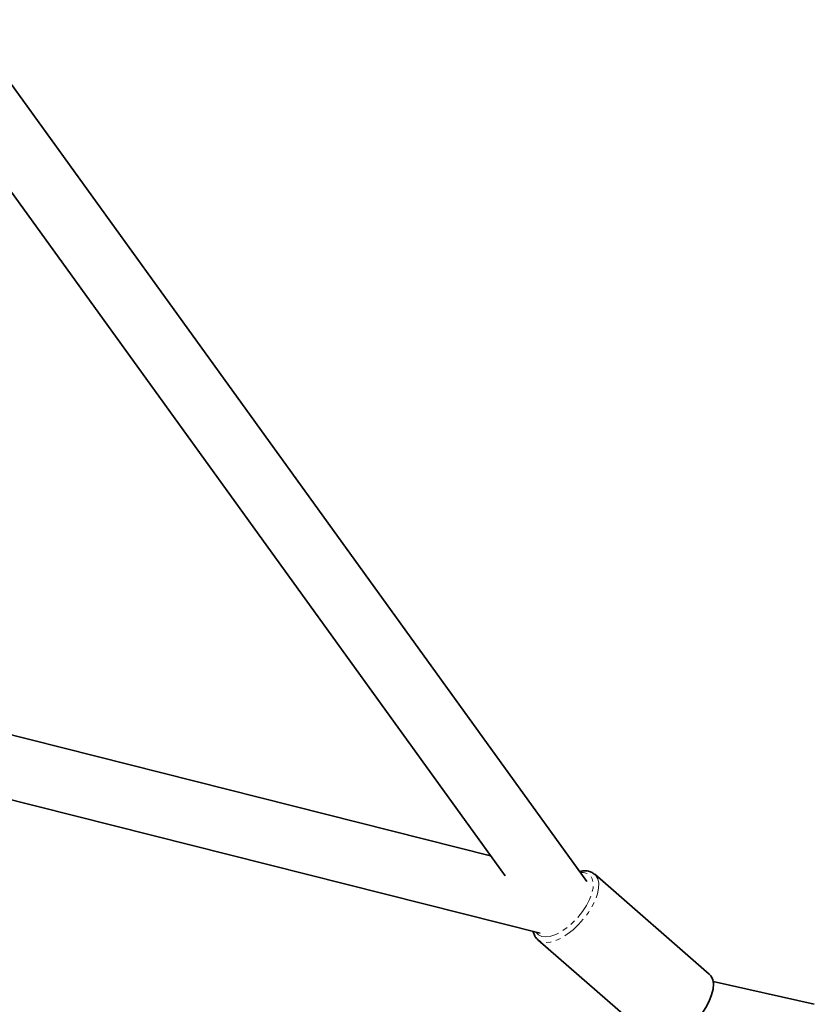
# Model space of a CAD drawing. Units: millimetres. Extents: x -7406 to 16650, y 596 to 36890.
# Drawn here: x -2779 to -2578, y 33366 to 33616 of the extents above; entities that cross this region are included whole.
import ezdxf

# ---------------------------------------------------------------- set-up
doc = ezdxf.new("R2010")
doc.units = ezdxf.units.MM
doc.linetypes.add('PHANTOM', pattern=[12.7, 6.35, -1.27, 1.27, -1.27, 1.27, -1.27])
doc.layers.add('OBRYS', color=7, linetype='Continuous')

msp = doc.modelspace()

# ---------------------------------------------------------------- linework, layer by layer
at = {"layer": 'OBRYS', "linetype": 'Continuous', "lineweight": 35}
for p, q in [((-2635.2821, 33397.0445), (-2793.2137, 33615.6595)), ((-2793.2137, 33588.3369), (-2656.028, 33398.4392)), ((-2659.7448, 33403.5842), (-2793.2137, 33437.1986)), ((-2793.2137, 33420.6989), (-2647.1366, 33383.9091)), ((-2604.2163, 33373.5608), (-2633.2903, 33398.8601)), ((-2647.7319, 33382.2637), (-2647.8428, 33382.3661)), ((-2647.7319, 33382.2637), (-2618.658, 33356.9644)), ((-2577.5763, 33365.8765), (-2603.2381, 33371.6244))]:
    msp.add_line(p, q, dxfattribs=at)
at = {"layer": 'OBRYS', "linetype": 'PHANTOM', "lineweight": 18, "flags": 128}
for points in [[(-2648.2261, 33384.1835), (-2648.2112, 33384.1589), (-2647.591, 33383.4766), (-2646.7388, 33383.0711), (-2645.6854, 33382.9572), (-2644.4689, 33383.1389), (-2643.1332, 33383.6097), (-2641.7266, 33384.3525), (-2640.3, 33385.3405), (-2638.9049, 33386.5381), (-2637.5917, 33387.9018), (-2636.4079, 33389.3825), (-2635.3963, 33390.9265), (-2634.5934, 33392.4782), (-2634.0283, 33393.9814), (-2633.7214, 33395.3818), (-2633.6838, 33396.6288), (-2633.9168, 33397.6772), (-2634.412, 33398.4893), (-2635.1516, 33399.0357), (-2636.1087, 33399.2966), (-2636.9129, 33399.3019)], [(-2633.2903, 33398.8601), (-2633.0177, 33398.5841), (-2632.5191, 33397.7268), (-2632.2774, 33396.6392), (-2632.3003, 33395.3562), (-2632.5872, 33393.9192), (-2633.1287, 33392.3743), (-2633.9075, 33390.7711), (-2634.8985, 33389.1612), (-2636.07, 33387.5963), (-2637.3841, 33386.1267), (-2638.7988, 33384.7997), (-2640.2685, 33383.6579), (-2641.746, 33382.738), (-2643.1838, 33382.0695), (-2644.5358, 33381.674), (-2645.7583, 33381.5642), (-2646.8122, 33381.7435), (-2647.6636, 33382.2063), (-2647.7319, 33382.2637)]]:
    msp.add_lwpolyline(points, dxfattribs=at)
at = {"layer": 'OBRYS', "linetype": 'Continuous', "lineweight": 35, "flags": 128}
msp.add_lwpolyline([(-2610.0889, 33359.1961), (-2608.6561, 33360.4806), (-2607.3127, 33361.9188), (-2606.1019, 33363.4645), (-2605.0625, 33365.0679), (-2604.228, 33366.6777), (-2603.6253, 33368.2419), (-2603.2736, 33369.7104), (-2603.1842, 33371.036), (-2603.3602, 33372.1759), (-2603.7957, 33373.0937), (-2604.2163, 33373.5608)], dxfattribs=at)
at = {"layer": 'OBRYS', "linetype": 'Continuous', "lineweight": 35}
for points, knots in [([(-2633.237, 33398.7825), (-2633.4589, 33398.9691), (-2633.9423, 33399.3755), (-2634.9031, 33399.6846), (-2635.9741, 33399.7939), (-2636.7482, 33399.661), (-2637.1254, 33399.5962)], [0, 0, 0, 0, 0.22062304, 0.48066017, 0.74686601, 1, 1, 1, 1]), ([(-2648.8924, 33384.3015), (-2648.8343, 33384.089), (-2648.6845, 33383.5419), (-2648.3535, 33382.8775), (-2647.976, 33382.5419), (-2647.8468, 33382.4271)], [0, 0, 0, 0, 0.29460988, 0.7585742, 1, 1, 1, 1])]:
    msp.add_open_spline(points, degree=3, knots=knots, dxfattribs=at)

doc.saveas('drawing.dxf')
